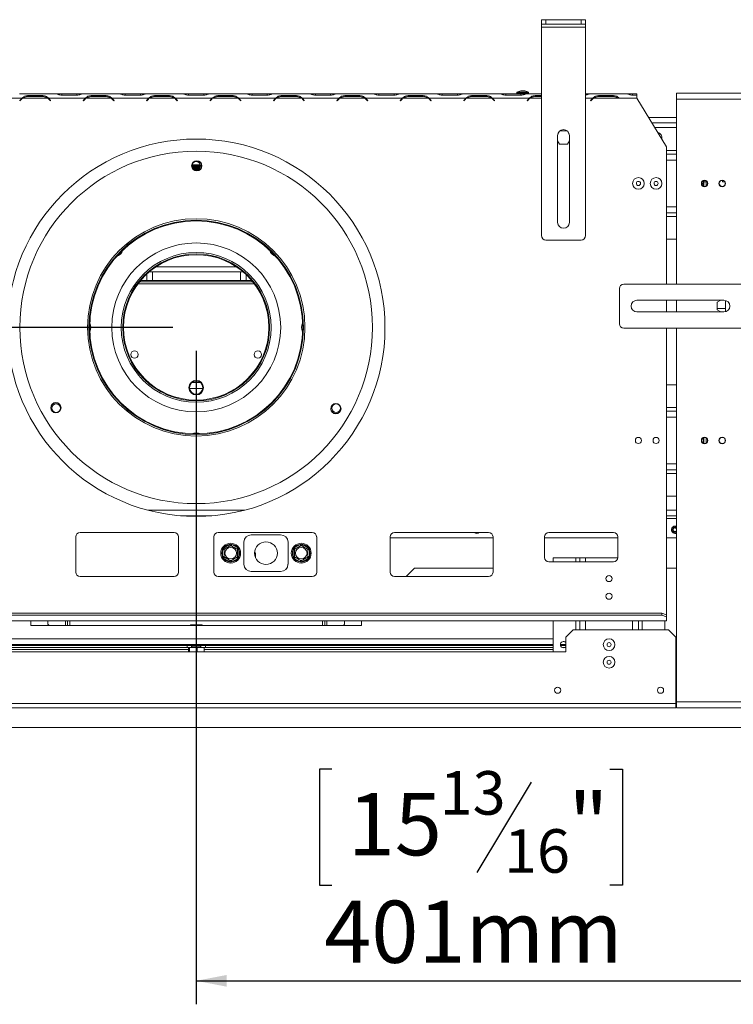
# Model space of a CAD drawing. Units: millimetres. Extents: x 5 to 225, y 4 to 198.
# Drawn here: x 64 to 94, y 24 to 66 of the extents above; entities that cross this region are included whole.
import ezdxf

# ---------------------------------------------------------------- set-up
doc = ezdxf.new("R2010")
doc.units = ezdxf.units.MM
doc.layers.add('FORMAT', color=7, linetype='Continuous')
doc.styles.add('SLDTEXTSTYLE1', font='TXT', dxfattribs={"width": 0.75})
doc.dimstyles.new('SLDDIMSTYLE0', dxfattribs={"dimtxt": 2.645833, "dimasz": 1.3, "dimexe": 0, "dimexo": 0.0625, "dimgap": 0.661458, "dimtad": 1, "dimdec": 0, "dimlfac": 16, "dimrnd": 1e-09, "dimzin": 12, "dimdsep": 46, "dimtxsty": 'SLDTEXTSTYLE1', "dimsah": 1, "dimcen": 0.09, "dimadec": 0, "dimazin": 3, "dimtfac": 1, "dimtdec": 0, "dimtofl": 0, "dimtmove": 0, "dimatfit": 3, "dimfxl": 0, "dimfrac": 2, "dimtolj": 1, "dimtzin": 12, "dimarcsym": 0})
doc.dimstyles.new('SLDDIMSTYLE1', dxfattribs={"dimtxt": 2.645833, "dimasz": 1.3, "dimexe": 0, "dimexo": 0.0625, "dimgap": 0.661458, "dimtad": 1, "dimdec": 0, "dimlfac": 16, "dimrnd": 1e-09, "dimzin": 12, "dimdsep": 46, "dimtxsty": 'SLDTEXTSTYLE1', "dimsah": 1, "dimcen": 0.09, "dimadec": 0, "dimazin": 3, "dimtfac": 1, "dimtdec": 0, "dimtmove": 0, "dimatfit": 0, "dimfxl": 0, "dimfrac": 2, "dimtolj": 1, "dimtzin": 12, "dimarcsym": 0})

# ---------------------------------------------------------------- blocks, each defined once
blk = doc.blocks.new('_D_10')
at = {"layer": 'FORMAT'}
for p, q in [((41.799, 53.033), (41.799, 55.533)), ((70.538, 53.033), (40.799, 53.033)), ((41.799, 53.033), (41.799, 36.008)), ((32.795, 49.246), (32.795, 49.783)), ((32.795, 49.783), (37.734, 49.783)), ((37.734, 49.783), (37.734, 49.246)), ((33.341, 47.269), (37.189, 44.96)), ((32.795, 40.165), (32.795, 39.629)), ((37.734, 39.629), (37.734, 40.165)), ((32.795, 39.629), (37.734, 39.629)), ((48.975, 36.008), (40.799, 36.008)), ((41.799, 36.008), (41.799, 33.508))]:
    blk.add_line(p, q, dxfattribs=at)
for points in [[(41.799, 53.033), (42.049, 54.333), (41.549, 54.333)], [(41.799, 36.008), (41.549, 34.708), (42.049, 34.708)]]:
    blk.add_solid(points, dxfattribs=at)
at = {"layer": 'FORMAT', "attachment_point": 1, "rotation": 90, "style": 'SLDTEXTSTYLE1'}
for s, insert, char_height in [('272mm', (38.388, 38.466), 2.6458), ('"', (33.813, 47.483), 2.646), ('4', (35.347, 46.115), 1.852), ('3', (32.877, 44.746), 1.852), ('10', (33.813, 40.836), 2.6458)]:
    blk.add_mtext(s, dxfattribs=dict(at, insert=insert, char_height=char_height))
blk = doc.blocks.new('_D_11')
at = {"layer": 'FORMAT'}
for p, q in [((71.538, 52.033), (71.538, 24.228)), ((96.613, 35.008), (96.613, 24.228)), ((77.314, 34.232), (76.777, 34.232)), ((76.777, 34.232), (76.777, 29.293)), ((89.132, 34.232), (89.668, 34.232)), ((89.668, 34.232), (89.668, 29.293)), ((85.786, 33.686), (83.477, 29.838)), ((76.777, 29.293), (77.314, 29.293)), ((89.668, 29.293), (89.132, 29.293)), ((71.538, 25.228), (96.613, 25.228))]:
    blk.add_line(p, q, dxfattribs=at)
for points in [[(71.538, 25.228), (72.838, 24.978), (72.838, 25.478)], [(96.613, 25.228), (95.313, 25.478), (95.313, 24.978)]]:
    blk.add_solid(points, dxfattribs=at)
at = {"layer": 'FORMAT', "attachment_point": 1, "style": 'SLDTEXTSTYLE1'}
for s, insert, char_height in [('13', (81.894, 34.15), 1.8521), ('15', (77.984, 33.214), 2.6458), ('"', (87.368, 33.214), 2.646), ('16', (84.631, 31.68), 1.8521), ('401mm', (76.983, 28.639), 2.6458)]:
    blk.add_mtext(s, dxfattribs=dict(at, insert=insert, char_height=char_height))

msp = doc.modelspace()

# ---------------------------------------------------------------- linework, layer by layer
at = {"color": 7, "linetype": 'Continuous', "lineweight": 15}
for p, q in [((86.225, 65.939), (86.225, 66.126)), ((86.225, 66.126), (86.413, 66.126)), ((86.413, 65.939), (86.225, 65.939)), ((86.225, 65.814), (86.225, 65.939)), ((86.225, 65.814), (88.1, 65.814)), ((86.225, 56.939), (86.225, 65.814)), ((86.413, 66.126), (86.413, 65.939)), ((86.413, 66.126), (87.913, 66.126)), ((86.413, 65.939), (87.913, 65.939)), ((87.913, 65.939), (87.913, 66.126)), ((87.913, 66.126), (88.1, 66.126)), ((88.1, 65.939), (87.913, 65.939)), ((88.1, 66.126), (88.1, 65.939)), ((88.1, 65.814), (88.1, 65.939)), ((88.1, 56.939), (88.1, 65.814)), ((64.027, 62.97), (65.559, 62.97)), ((64.368, 62.894), (65.012, 62.894)), ((64.368, 62.855), (64.368, 62.894)), ((65.012, 62.855), (64.368, 62.855)), ((65.012, 62.855), (65.012, 62.894)), ((65.559, 62.97), (65.563, 62.97)), ((65.563, 62.97), (65.577, 62.97)), ((65.577, 62.97), (65.82, 62.97)), ((65.82, 62.97), (66.464, 62.97)), ((66.464, 62.914), (65.82, 62.914)), ((66.464, 62.97), (66.707, 62.97)), ((66.707, 62.97), (66.721, 62.97)), ((66.721, 62.97), (66.725, 62.97)), ((66.725, 62.97), (68.256, 62.97)), ((67.065, 62.894), (67.71, 62.894)), ((67.065, 62.855), (67.065, 62.894)), ((67.71, 62.855), (67.065, 62.855)), ((67.71, 62.855), (67.71, 62.894)), ((68.256, 62.97), (68.261, 62.97)), ((68.261, 62.97), (68.275, 62.97)), ((68.275, 62.97), (68.517, 62.97)), ((68.517, 62.97), (69.162, 62.97)), ((69.162, 62.914), (68.517, 62.914)), ((69.162, 62.97), (69.405, 62.97)), ((69.405, 62.97), (69.418, 62.97)), ((69.418, 62.97), (69.423, 62.97)), ((69.423, 62.97), (70.954, 62.97)), ((69.763, 62.894), (70.408, 62.894)), ((69.763, 62.855), (69.763, 62.894)), ((70.408, 62.855), (69.763, 62.855)), ((70.408, 62.855), (70.408, 62.894)), ((70.954, 62.97), (70.959, 62.97)), ((70.959, 62.97), (70.973, 62.97)), ((70.973, 62.97), (71.215, 62.97)), ((71.215, 62.97), (71.86, 62.97)), ((71.86, 62.914), (71.215, 62.914)), ((71.86, 62.97), (72.103, 62.97)), ((72.103, 62.97), (72.116, 62.97)), ((72.116, 62.97), (72.121, 62.97)), ((72.121, 62.97), (73.652, 62.97)), ((72.461, 62.894), (73.106, 62.894)), ((72.461, 62.855), (72.461, 62.894)), ((73.106, 62.855), (72.461, 62.855)), ((73.106, 62.855), (73.106, 62.894)), ((73.652, 62.97), (73.657, 62.97)), ((73.657, 62.97), (73.67, 62.97)), ((73.67, 62.97), (73.913, 62.97)), ((73.913, 62.97), (74.558, 62.97)), ((74.558, 62.914), (73.913, 62.914)), ((74.558, 62.97), (74.8, 62.97)), ((74.8, 62.97), (74.814, 62.97)), ((74.814, 62.97), (74.819, 62.97)), ((74.819, 62.97), (76.35, 62.97)), ((75.159, 62.894), (75.803, 62.894)), ((75.159, 62.855), (75.159, 62.894)), ((75.803, 62.855), (75.159, 62.855)), ((75.803, 62.855), (75.803, 62.894)), ((76.35, 62.97), (76.355, 62.97)), ((76.355, 62.97), (76.368, 62.97)), ((76.368, 62.97), (76.611, 62.97)), ((76.611, 62.97), (77.255, 62.97)), ((77.255, 62.914), (76.611, 62.914)), ((77.255, 62.97), (77.498, 62.97)), ((77.498, 62.97), (77.512, 62.97)), ((77.512, 62.97), (77.517, 62.97)), ((77.517, 62.97), (79.048, 62.97)), ((77.857, 62.894), (78.501, 62.894)), ((77.857, 62.855), (77.857, 62.894)), ((78.501, 62.855), (77.857, 62.855)), ((78.501, 62.855), (78.501, 62.894)), ((79.048, 62.97), (79.052, 62.97)), ((79.052, 62.97), (79.066, 62.97)), ((79.066, 62.97), (79.309, 62.97)), ((79.309, 62.97), (79.953, 62.97)), ((79.953, 62.914), (79.309, 62.914)), ((79.953, 62.97), (80.196, 62.97)), ((80.196, 62.97), (80.21, 62.97)), ((80.21, 62.97), (80.214, 62.97)), ((80.214, 62.97), (81.746, 62.97)), ((80.555, 62.894), (81.199, 62.894)), ((80.555, 62.855), (80.555, 62.894)), ((81.199, 62.855), (80.555, 62.855)), ((81.199, 62.855), (81.199, 62.894)), ((81.746, 62.97), (81.75, 62.97)), ((81.75, 62.97), (81.764, 62.97)), ((81.764, 62.97), (82.007, 62.97)), ((82.007, 62.97), (82.651, 62.97)), ((82.651, 62.914), (82.007, 62.914)), ((82.651, 62.97), (82.894, 62.97)), ((82.894, 62.97), (82.907, 62.97)), ((82.907, 62.97), (82.912, 62.97)), ((82.912, 62.97), (84.443, 62.97)), ((83.252, 62.894), (83.897, 62.894)), ((83.252, 62.855), (83.252, 62.894)), ((83.897, 62.855), (83.252, 62.855)), ((83.897, 62.855), (83.897, 62.894)), ((84.443, 62.97), (84.448, 62.97)), ((84.448, 62.97), (84.462, 62.97)), ((84.462, 62.97), (84.704, 62.97)), ((84.704, 62.97), (85.349, 62.97)), ((85.349, 62.914), (84.704, 62.914)), ((85.18, 63.036), (85.18, 63.001)), ((85.333, 63.036), (85.18, 63.036)), ((85.333, 63.001), (85.18, 63.001)), ((85.3, 63.001), (85.3, 62.97)), ((85.677, 63.036), (85.333, 63.036)), ((85.677, 63.001), (85.333, 63.001)), ((85.395, 63.101), (85.341, 63.101)), ((85.349, 62.97), (85.592, 62.97)), ((85.516, 63.101), (85.395, 63.101)), ((85.556, 62.97), (85.556, 63.001)), ((85.592, 62.97), (85.605, 62.97)), ((85.605, 62.97), (85.61, 62.97)), ((85.61, 62.97), (86.225, 62.97)), ((85.677, 63.001), (85.677, 63.036)), ((85.95, 62.894), (86.225, 62.894)), ((85.95, 62.855), (85.95, 62.894)), ((86.225, 62.855), (85.95, 62.855)), ((88.1, 62.97), (88.29, 62.97)), ((88.29, 62.97), (88.303, 62.97)), ((88.303, 62.97), (88.308, 62.97)), ((88.308, 62.97), (89.839, 62.97)), ((88.648, 62.894), (89.293, 62.894)), ((88.648, 62.855), (88.648, 62.894)), ((89.293, 62.855), (88.648, 62.855)), ((89.293, 62.855), (89.293, 62.894)), ((89.839, 62.97), (89.844, 62.97)), ((89.844, 62.97), (89.857, 62.97)), ((89.857, 62.97), (90.1, 62.97)), ((90.1, 62.97), (90.288, 62.97)), ((90.288, 62.914), (90.1, 62.914)), ((90.288, 62.97), (90.288, 62.914)), ((90.288, 62.783), (90.288, 62.914)), ((95.538, 63.001), (91.975, 63.001)), ((91.975, 63.001), (91.975, 62.751)), ((62.552, 62.783), (64.13, 62.783)), ((64.034, 62.689), (64.102, 62.757)), ((64.042, 62.68), (64.034, 62.689)), ((64.111, 62.749), (64.042, 62.68)), ((64.13, 62.783), (64.194, 62.808)), ((64.151, 62.783), (65.229, 62.783)), ((65.25, 62.783), (66.828, 62.783)), ((65.337, 62.68), (65.268, 62.749)), ((65.277, 62.757), (65.346, 62.689)), ((65.346, 62.689), (65.337, 62.68)), ((66.731, 62.689), (66.8, 62.757)), ((66.74, 62.68), (66.731, 62.689)), ((66.809, 62.749), (66.74, 62.68)), ((66.828, 62.783), (66.892, 62.808)), ((66.848, 62.783), (67.927, 62.783)), ((67.947, 62.783), (69.526, 62.783)), ((68.035, 62.68), (67.966, 62.749)), ((67.975, 62.757), (68.044, 62.689)), ((68.044, 62.689), (68.035, 62.68)), ((69.429, 62.689), (69.498, 62.757)), ((69.438, 62.68), (69.429, 62.689)), ((69.507, 62.749), (69.438, 62.68)), ((69.49, 62.749), (69.507, 62.749)), ((69.526, 62.783), (69.59, 62.808)), ((69.546, 62.783), (70.625, 62.783)), ((70.645, 62.783), (72.224, 62.783)), ((70.733, 62.68), (70.664, 62.749)), ((70.664, 62.749), (70.681, 62.749)), ((70.673, 62.757), (70.742, 62.689)), ((70.742, 62.689), (70.733, 62.68)), ((72.127, 62.689), (72.196, 62.757)), ((72.136, 62.68), (72.127, 62.689)), ((72.205, 62.749), (72.136, 62.68)), ((72.187, 62.749), (72.205, 62.749)), ((72.224, 62.783), (72.288, 62.808)), ((72.244, 62.783), (73.323, 62.783)), ((73.343, 62.783), (74.922, 62.783)), ((73.431, 62.68), (73.362, 62.749)), ((73.362, 62.749), (73.379, 62.749)), ((73.371, 62.757), (73.44, 62.689)), ((73.44, 62.689), (73.431, 62.68)), ((74.825, 62.689), (74.894, 62.757)), ((74.834, 62.68), (74.825, 62.689)), ((74.903, 62.749), (74.834, 62.68)), ((74.922, 62.783), (74.985, 62.808)), ((74.942, 62.783), (76.021, 62.783)), ((76.041, 62.783), (77.619, 62.783)), ((76.129, 62.68), (76.06, 62.749)), ((76.069, 62.757), (76.137, 62.689)), ((76.137, 62.689), (76.129, 62.68)), ((77.523, 62.689), (77.592, 62.757)), ((77.532, 62.68), (77.523, 62.689)), ((77.6, 62.749), (77.532, 62.68)), ((77.619, 62.783), (77.683, 62.808)), ((77.64, 62.783), (78.718, 62.783)), ((78.739, 62.783), (80.317, 62.783)), ((78.826, 62.68), (78.758, 62.749)), ((78.766, 62.757), (78.835, 62.689)), ((78.835, 62.689), (78.826, 62.68)), ((80.221, 62.689), (80.289, 62.757)), ((80.229, 62.68), (80.221, 62.689)), ((80.298, 62.749), (80.229, 62.68)), ((80.317, 62.783), (80.381, 62.808)), ((80.337, 62.783), (81.416, 62.783)), ((81.436, 62.783), (83.015, 62.783)), ((81.524, 62.68), (81.455, 62.749)), ((81.464, 62.757), (81.533, 62.689)), ((81.533, 62.689), (81.524, 62.68)), ((82.918, 62.689), (82.987, 62.757)), ((82.927, 62.68), (82.918, 62.689)), ((82.996, 62.749), (82.927, 62.68)), ((83.015, 62.783), (83.079, 62.808)), ((83.035, 62.783), (84.114, 62.783)), ((84.134, 62.783), (85.713, 62.783)), ((84.222, 62.68), (84.153, 62.749)), ((84.162, 62.757), (84.231, 62.689)), ((84.231, 62.689), (84.222, 62.68)), ((85.616, 62.689), (85.685, 62.757)), ((85.625, 62.68), (85.616, 62.689)), ((85.694, 62.749), (85.625, 62.68)), ((85.713, 62.783), (85.777, 62.808)), ((88.314, 62.689), (88.383, 62.757)), ((88.323, 62.68), (88.314, 62.689)), ((88.392, 62.749), (88.323, 62.68)), ((88.411, 62.783), (88.475, 62.808)), ((88.431, 62.783), (89.51, 62.783)), ((89.51, 62.783), (89.53, 62.783)), ((89.53, 62.783), (90.288, 62.783)), ((90.288, 62.783), (91.538, 60.72)), ((95.538, 62.751), (91.975, 62.751)), ((91.975, 62.751), (91.975, 54.876)), ((91.975, 61.97), (90.78, 61.97)), ((86.913, 57.501), (86.913, 61.201)), ((86.992, 61.384), (86.919, 61.257)), ((87.321, 61.395), (87.005, 61.395)), ((87.406, 61.257), (87.333, 61.384)), ((87.413, 61.201), (87.413, 57.501)), ((91.045, 61.533), (91.975, 61.533)), ((86.913, 60.975), (86.998, 60.826)), ((86.998, 60.826), (87.327, 60.826)), ((87.327, 60.826), (87.413, 60.975)), ((91.538, 60.72), (91.538, 54.876)), ((91.538, 60.408), (91.975, 60.408)), ((71.387, 59.916), (71.351, 59.894)), ((71.397, 59.957), (71.375, 59.934)), ((71.375, 59.934), (71.387, 59.927)), ((71.688, 59.934), (71.375, 59.934)), ((71.397, 59.957), (71.667, 59.957)), ((71.667, 59.957), (71.678, 59.957)), ((71.7, 59.934), (71.678, 59.957)), ((71.688, 59.927), (71.7, 59.934)), ((71.7, 59.934), (71.688, 59.934)), ((71.725, 59.894), (71.688, 59.916)), ((71.351, 59.894), (71.725, 59.894)), ((71.351, 59.886), (71.387, 59.865)), ((71.724, 59.886), (71.351, 59.886)), ((71.387, 59.853), (71.363, 59.839)), ((71.366, 59.832), (71.709, 59.832)), ((71.705, 59.824), (71.37, 59.824)), ((71.379, 59.807), (71.387, 59.802)), ((71.411, 59.769), (71.664, 59.769)), ((71.655, 59.761), (71.42, 59.761)), ((71.688, 59.865), (71.724, 59.886)), ((71.712, 59.839), (71.688, 59.853)), ((71.688, 59.802), (71.696, 59.807)), ((93.1, 59.158), (93.031, 59.158)), ((93.1, 59.095), (93.047, 59.095)), ((93.1, 59.158), (93.1, 59.273)), ((93.1, 59.095), (93.1, 59.158)), ((93.1, 59.042), (93.1, 59.095)), ((93.131, 59.22), (93.131, 59.285)), ((93.131, 59.22), (93.131, 59.03)), ((93.225, 59.22), (93.131, 59.22)), ((93.225, 59.273), (93.225, 59.22)), ((93.225, 59.22), (93.225, 59.042)), ((93.925, 59.288), (93.925, 59.22)), ((94.028, 59.22), (93.925, 59.22)), ((91.538, 57.908), (91.975, 57.908)), ((86.413, 56.751), (87.913, 56.751)), ((91.538, 56.783), (91.975, 56.783)), ((69.444, 55.31), (69.444, 55.033)), ((69.536, 55.392), (73.539, 55.392)), ((69.678, 55.033), (69.678, 55.392)), ((73.428, 55.392), (73.428, 55.033)), ((73.949, 54.97), (69.126, 54.97)), ((73.898, 55.033), (69.177, 55.033)), ((73.663, 55.033), (73.663, 55.281)), ((89.538, 54.689), (89.538, 53.189)), ((89.725, 54.876), (98.6, 54.876)), ((90.288, 54.189), (93.988, 54.189)), ((91.538, 54.189), (91.538, 53.689)), ((91.975, 54.189), (91.975, 53.689)), ((93.852, 54.189), (93.703, 54.103)), ((93.703, 54.103), (93.703, 53.775)), ((94.056, 53.698), (94.056, 54.179)), ((93.988, 53.689), (90.288, 53.689)), ((94.056, 53.833), (93.703, 53.833)), ((93.703, 53.775), (93.852, 53.689)), ((89.725, 53.001), (98.6, 53.001)), ((91.538, 53.001), (91.538, 40.806)), ((91.975, 53.001), (91.975, 37.095)), ((71.817, 50.439), (71.258, 50.439)), ((71.714, 50.689), (71.361, 50.689)), ((91.538, 50.595), (91.975, 50.595)), ((91.538, 49.47), (91.975, 49.47)), ((93.1, 48.105), (93.1, 48.335)), ((93.131, 48.348), (93.131, 48.093)), ((93.225, 48.335), (93.225, 48.105)), ((91.538, 46.97), (91.975, 46.97)), ((91.538, 45.845), (91.975, 45.845)), ((72.209, 45.014), (70.866, 45.014)), ((91.975, 45.014), (91.538, 45.014)), ((66.413, 44.12), (66.413, 42.62)), ((70.6, 44.307), (66.6, 44.307)), ((70.788, 42.62), (70.788, 44.12)), ((72.288, 42.62), (72.288, 44.12)), ((72.475, 44.307), (76.475, 44.307)), ((75.131, 44.208), (73.881, 44.208)), ((76.663, 44.12), (76.663, 42.62)), ((79.788, 42.62), (79.788, 44.12)), ((84.163, 44.076), (79.788, 44.076)), ((79.975, 44.307), (83.975, 44.307)), ((84.163, 44.12), (84.163, 42.62)), ((86.35, 43.245), (86.35, 44.12)), ((89.475, 44.076), (86.35, 44.076)), ((86.538, 44.307), (89.288, 44.307)), ((89.475, 44.12), (89.475, 43.245)), ((91.975, 44.076), (91.538, 44.076)), ((72.659, 43.569), (72.672, 43.619)), ((72.672, 43.619), (72.709, 43.655)), ((72.709, 43.655), (72.956, 43.798)), ((72.741, 43.601), (72.709, 43.655)), ((72.956, 43.798), (73.006, 43.812)), ((72.988, 43.744), (72.956, 43.798)), ((73.006, 43.812), (73.056, 43.798)), ((73.056, 43.798), (73.025, 43.744)), ((73.056, 43.798), (73.303, 43.655)), ((73.303, 43.655), (73.272, 43.601)), ((73.303, 43.655), (73.341, 43.619)), ((73.341, 43.619), (73.353, 43.569)), ((73.569, 43.895), (73.569, 42.958)), ((75.444, 42.958), (75.444, 43.895)), ((75.659, 43.569), (75.672, 43.619)), ((75.672, 43.619), (75.709, 43.655)), ((75.709, 43.655), (75.956, 43.798)), ((75.741, 43.601), (75.709, 43.655)), ((75.956, 43.798), (76.006, 43.812)), ((75.988, 43.744), (75.956, 43.798)), ((76.006, 43.812), (76.056, 43.798)), ((76.056, 43.798), (76.025, 43.744)), ((76.056, 43.798), (76.303, 43.655)), ((76.303, 43.655), (76.272, 43.601)), ((76.303, 43.655), (76.341, 43.619)), ((76.341, 43.619), (76.353, 43.569)), ((72.722, 43.569), (72.659, 43.569)), ((72.659, 43.284), (72.659, 43.569)), ((72.672, 43.233), (72.659, 43.284)), ((72.722, 43.284), (72.659, 43.284)), ((72.709, 43.197), (72.672, 43.233)), ((72.741, 43.251), (72.709, 43.197)), ((72.956, 43.055), (72.709, 43.197)), ((73.303, 43.197), (73.056, 43.055)), ((73.303, 43.197), (73.272, 43.251)), ((73.353, 43.569), (73.291, 43.569)), ((73.353, 43.284), (73.291, 43.284)), ((73.341, 43.233), (73.303, 43.197)), ((73.353, 43.284), (73.341, 43.233)), ((73.353, 43.569), (73.353, 43.284)), ((74.028, 43.477), (74.04, 43.458)), ((74.063, 43.357), (74.063, 43.25)), ((74.063, 43.25), (74.063, 43.232)), ((75.722, 43.569), (75.659, 43.569)), ((75.659, 43.284), (75.659, 43.569)), ((75.672, 43.233), (75.659, 43.284)), ((75.722, 43.284), (75.659, 43.284)), ((75.709, 43.197), (75.672, 43.233)), ((75.741, 43.251), (75.709, 43.197)), ((75.956, 43.055), (75.709, 43.197)), ((76.303, 43.197), (76.056, 43.055)), ((76.303, 43.197), (76.272, 43.251)), ((76.353, 43.569), (76.291, 43.569)), ((76.353, 43.284), (76.291, 43.284)), ((76.341, 43.233), (76.303, 43.197)), ((76.353, 43.284), (76.341, 43.233)), ((76.353, 43.569), (76.353, 43.284)), ((86.725, 43.22), (87.691, 43.22)), ((86.725, 43.22), (86.725, 43.057)), ((87.691, 43.22), (87.85, 43.22)), ((87.85, 43.22), (87.85, 43.057)), ((87.85, 43.22), (88.103, 43.22)), ((88.103, 43.22), (89.473, 43.22)), ((72.988, 43.109), (72.956, 43.055)), ((73.006, 43.04), (72.956, 43.055)), ((73.056, 43.055), (73.006, 43.04)), ((73.056, 43.055), (73.025, 43.109)), ((75.988, 43.109), (75.956, 43.055)), ((76.006, 43.04), (75.956, 43.055)), ((76.056, 43.055), (76.006, 43.04)), ((76.056, 43.055), (76.025, 43.109)), ((80.819, 42.783), (80.469, 42.432)), ((80.819, 42.783), (84.163, 42.783)), ((89.288, 43.057), (86.538, 43.057)), ((91.538, 42.783), (91.975, 42.783)), ((66.6, 42.432), (70.6, 42.432)), ((76.475, 42.432), (72.475, 42.432)), ((73.881, 42.645), (75.131, 42.645)), ((83.975, 42.432), (79.975, 42.432)), ((91.35, 40.87), (51.725, 40.87)), ((91.35, 40.782), (51.725, 40.782)), ((91.35, 40.782), (91.35, 40.87)), ((91.35, 40.87), (91.538, 40.806)), ((91.538, 40.718), (91.35, 40.782)), ((91.538, 40.806), (91.538, 40.718)), ((91.538, 40.553), (91.538, 40.718)), ((91.538, 40.553), (51.538, 40.553)), ((51.538, 40.541), (91.538, 40.541)), ((64.506, 40.533), (64.497, 40.541)), ((64.506, 40.533), (64.506, 40.345)), ((64.506, 40.345), (78.569, 40.345)), ((65.225, 40.398), (65.225, 40.541)), ((65.225, 40.398), (65.278, 40.345)), ((66.069, 40.541), (66.069, 40.345)), ((66.163, 40.541), (66.163, 40.345)), ((66.169, 40.345), (66.169, 40.541)), ((71.291, 40.376), (71.414, 40.376)), ((71.414, 40.376), (71.784, 40.376)), ((76.906, 40.345), (76.906, 40.541)), ((76.913, 40.541), (76.913, 40.345)), ((77.006, 40.541), (77.006, 40.345)), ((77.797, 40.345), (77.85, 40.398)), ((77.85, 40.541), (77.85, 40.398)), ((78.578, 40.541), (78.569, 40.533)), ((78.569, 40.345), (78.569, 40.533)), ((86.725, 40.541), (86.725, 39.22)), ((87.85, 40.541), (87.85, 40.158)), ((90.35, 40.541), (90.35, 40.158)), ((91.475, 40.541), (91.475, 40.158)), ((91.538, 40.553), (91.538, 40.541)), ((87.569, 40.158), (87.256, 39.845)), ((87.256, 39.22), (87.256, 39.845)), ((91.631, 40.158), (87.569, 40.158)), ((91.944, 39.845), (91.631, 40.158)), ((91.944, 37.033), (91.944, 39.845)), ((86.725, 39.533), (56.35, 39.533)), ((71.147, 39.501), (56.35, 39.501)), ((71.147, 39.408), (56.35, 39.408)), ((71.147, 39.408), (71.147, 39.501)), ((71.147, 39.501), (71.323, 39.501)), ((71.324, 39.408), (71.147, 39.408)), ((71.177, 39.501), (71.177, 39.533)), ((71.204, 39.408), (71.204, 39.22)), ((71.251, 39.408), (71.251, 39.22)), ((71.357, 39.501), (71.323, 39.501)), ((71.324, 39.408), (71.585, 39.408)), ((71.334, 39.501), (71.334, 39.408)), ((71.35, 39.445), (71.334, 39.433)), ((71.35, 39.501), (71.35, 39.445)), ((71.711, 39.445), (71.35, 39.445)), ((71.357, 39.501), (71.357, 39.533)), ((71.718, 39.501), (71.357, 39.501)), ((71.585, 39.408), (71.585, 39.22)), ((71.585, 39.408), (71.746, 39.408)), ((71.725, 39.445), (71.711, 39.445)), ((71.718, 39.501), (71.718, 39.533)), ((71.752, 39.501), (71.718, 39.501)), ((71.725, 39.445), (71.725, 39.501)), ((71.741, 39.433), (71.725, 39.445)), ((71.741, 39.408), (71.741, 39.501)), ((71.928, 39.408), (71.746, 39.408)), ((71.752, 39.501), (71.928, 39.501)), ((71.871, 39.408), (71.871, 39.22)), ((71.898, 39.501), (71.898, 39.533)), ((71.928, 39.501), (71.928, 39.408)), ((86.725, 39.501), (71.928, 39.501)), ((86.725, 39.408), (71.928, 39.408)), ((87.256, 39.533), (87.031, 39.533)), ((87.256, 39.501), (87.035, 39.501)), ((87.203, 39.408), (87.123, 39.408)), ((91.975, 39.533), (91.944, 39.533)), ((91.975, 39.501), (91.944, 39.501)), ((91.975, 39.408), (91.944, 39.408)), ((55.819, 39.22), (87.256, 39.22)), ((91.975, 39.001), (91.944, 39.001)), ((91.944, 38.564), (91.975, 38.564)), ((91.944, 37.033), (51.131, 37.033)), ((91.944, 37.126), (91.975, 37.126)), ((91.944, 37.033), (91.944, 36.845)), ((91.944, 36.97), (91.975, 36.97)), ((95.538, 37.095), (91.975, 37.095)), ((91.975, 36.845), (91.975, 37.095)), ((91.944, 36.845), (51.131, 36.845)), ((91.975, 36.845), (95.656, 36.845)), ((49.975, 36.008), (96.613, 36.008))]:
    msp.add_line(p, q, dxfattribs=at)
at = {"color": 8, "linetype": 'Continuous', "lineweight": 15}
for p, q in [((65.82, 62.914), (65.82, 62.97)), ((66.464, 62.914), (66.464, 62.97)), ((68.517, 62.914), (68.517, 62.97)), ((69.162, 62.914), (69.162, 62.97)), ((71.215, 62.914), (71.215, 62.97)), ((71.86, 62.914), (71.86, 62.97)), ((73.913, 62.914), (73.913, 62.97)), ((74.558, 62.914), (74.558, 62.97)), ((76.611, 62.914), (76.611, 62.97)), ((77.255, 62.914), (77.255, 62.97)), ((79.309, 62.914), (79.309, 62.97)), ((79.953, 62.914), (79.953, 62.97)), ((82.007, 62.914), (82.007, 62.97)), ((82.651, 62.914), (82.651, 62.97)), ((84.704, 62.914), (84.704, 62.97)), ((85.349, 62.914), (85.349, 62.97)), ((90.1, 62.97), (90.1, 62.914)), ((85.733, 62.783), (86.225, 62.783)), ((88.1, 62.783), (88.411, 62.783)), ((91.975, 61.733), (90.924, 61.733)), ((91.538, 60.567), (91.975, 60.567)), ((71.387, 59.927), (71.676, 59.927)), ((71.387, 59.916), (71.676, 59.916)), ((71.676, 59.927), (71.688, 59.927)), ((71.676, 59.916), (71.688, 59.916)), ((91.538, 60.154), (91.975, 60.154)), ((71.387, 59.865), (71.676, 59.865)), ((71.387, 59.853), (71.676, 59.853)), ((71.387, 59.802), (71.676, 59.802)), ((71.391, 59.791), (71.676, 59.791)), ((71.454, 59.74), (71.621, 59.74)), ((71.483, 59.728), (71.592, 59.728)), ((71.676, 59.865), (71.688, 59.865)), ((71.676, 59.853), (71.688, 59.853)), ((71.676, 59.802), (71.688, 59.802)), ((71.676, 59.791), (71.684, 59.791)), ((91.538, 58.161), (91.975, 58.161)), ((91.538, 57.748), (91.975, 57.748)), ((69.827, 55.61), (73.248, 55.61)), ((74.01, 54.892), (69.065, 54.892)), ((91.538, 49.629), (91.975, 49.629)), ((91.538, 49.217), (91.975, 49.217)), ((91.538, 47.223), (91.975, 47.223)), ((91.538, 46.811), (91.975, 46.811)), ((69.489, 45.251), (73.586, 45.251)), ((91.538, 45.251), (91.975, 45.251)), ((91.538, 44.901), (91.975, 44.901)), ((87.691, 43.22), (87.691, 43.057)), ((88.103, 43.22), (88.103, 43.057)), ((65.975, 40.541), (65.975, 40.345)), ((77.1, 40.345), (77.1, 40.541)), ((87.691, 40.541), (87.691, 40.158)), ((88.103, 40.541), (88.103, 40.158)), ((90.097, 40.541), (90.097, 40.158)), ((90.509, 40.541), (90.509, 40.158)), ((56.35, 39.783), (86.725, 39.783)), ((91.944, 39.783), (91.975, 39.783)), ((71.204, 39.329), (56.35, 39.329)), ((86.725, 39.329), (71.871, 39.329)), ((91.975, 39.329), (91.944, 39.329)), ((91.975, 39.173), (91.944, 39.173)), ((91.975, 37.376), (91.944, 37.376)), ((91.944, 36.908), (91.975, 36.908))]:
    msp.add_line(p, q, dxfattribs=at)
at = {"color": 7, "linetype": 'Continuous', "lineweight": 15, "flags": 128}
for points in [[(71.291, 40.376), (71.275, 40.353), (71.27, 40.345)], [(71.805, 40.345), (71.8, 40.353), (71.784, 40.376)]]:
    msp.add_lwpolyline(points, dxfattribs=at)
at = {"color": 7, "linetype": 'Continuous', "lineweight": 15}
for centre, radius in [((71.538, 53.017), 8.031), ((71.538, 53.033), 7.5), ((71.562, 59.908), 0.219), ((71.538, 59.908), 0.188), ((90.35, 59.158), 0.248), ((90.35, 59.158), 0.0875), ((91.1, 59.158), 0.248), ((91.1, 59.158), 0.0875), ((93.163, 59.158), 0.137), ((93.163, 59.158), 0.131), ((93.913, 59.158), 0.138), ((93.913, 59.158), 0.131), ((71.538, 53.033), 4.625), ((71.538, 53.033), 4.562), ((71.538, 53.033), 4.531), ((71.538, 53.033), 3.594), ((71.538, 53.033), 3.188), ((71.538, 53.033), 3.125), ((71.538, 53.033), 3.094), ((68.913, 51.876), 0.156), ((74.163, 51.876), 0.156), ((71.538, 50.47), 0.312), ((71.538, 50.47), 0.281), ((65.571, 49.616), 0.219), ((65.584, 49.595), 0.187), ((77.479, 49.574), 0.219), ((77.491, 49.595), 0.187), ((90.35, 48.22), 0.131), ((91.1, 48.22), 0.131), ((93.163, 48.22), 0.138), ((93.163, 48.22), 0.131), ((93.913, 48.22), 0.138), ((93.913, 48.22), 0.131), ((73.006, 43.426), 0.422), ((73.006, 43.426), 0.246), ((74.506, 43.426), 0.484), ((76.006, 43.426), 0.422), ((76.006, 43.426), 0.246), ((89.1, 42.345), 0.131), ((89.1, 41.595), 0.131), ((89.1, 39.533), 0.248), ((89.1, 39.533), 0.0875), ((89.1, 38.783), 0.248), ((89.1, 38.783), 0.0875), ((86.913, 37.595), 0.131), ((91.288, 37.595), 0.131)]:
    msp.add_circle(centre, radius, dxfattribs=at)
for centre, radius, start, end in [((64.368, 62.492), 0.363, 90, 126.7889), ((65.012, 62.492), 0.363, 53.2111, 90), ((67.065, 62.492), 0.363, 90, 126.7889), ((67.71, 62.492), 0.363, 53.2111, 90), ((69.763, 62.492), 0.363, 90, 126.7889), ((70.408, 62.492), 0.363, 53.2111, 90), ((72.461, 62.492), 0.363, 90, 126.7889), ((73.106, 62.492), 0.363, 53.2111, 90), ((75.159, 62.492), 0.363, 90, 126.7889), ((75.803, 62.492), 0.363, 53.2111, 90), ((77.857, 62.492), 0.362, 90, 126.7889), ((78.501, 62.492), 0.363, 53.2111, 90), ((80.555, 62.492), 0.363, 90, 126.7889), ((81.199, 62.492), 0.363, 53.2111, 90), ((83.252, 62.492), 0.363, 90, 126.7889), ((83.897, 62.492), 0.362, 53.2111, 90), ((85.528, 62.411), 0.715, 105.2035, 119.1645), ((85.328, 62.411), 0.715, 60.8355, 74.7965), ((85.95, 62.492), 0.363, 90, 126.7889), ((88.648, 62.492), 0.362, 90, 126.7889), ((89.293, 62.492), 0.363, 53.2111, 90), ((64.368, 62.492), 0.375, 129.2717, 135), ((64.368, 62.492), 0.363, 126.7889, 135), ((65.012, 62.492), 0.362, 45, 53.2111), ((65.012, 62.492), 0.375, 45, 50.7283), ((67.065, 62.492), 0.375, 129.2717, 135), ((67.065, 62.492), 0.363, 126.7889, 135), ((67.71, 62.492), 0.362, 45, 53.2111), ((67.71, 62.492), 0.375, 45, 50.7283), ((69.763, 62.492), 0.375, 129.2717, 135), ((69.763, 62.492), 0.363, 126.7889, 135), ((70.408, 62.492), 0.363, 45, 53.2111), ((70.408, 62.492), 0.375, 45, 50.7283), ((72.461, 62.492), 0.375, 129.2717, 135), ((72.461, 62.492), 0.363, 126.7889, 135), ((73.106, 62.492), 0.363, 45, 53.2111), ((73.106, 62.492), 0.375, 45, 50.7283), ((75.159, 62.492), 0.375, 129.2717, 135), ((75.159, 62.492), 0.363, 126.7889, 135), ((75.803, 62.492), 0.363, 45, 53.2111), ((75.803, 62.492), 0.375, 45, 50.7283), ((77.857, 62.492), 0.375, 129.2717, 135), ((77.857, 62.492), 0.362, 126.7889, 135), ((78.501, 62.492), 0.362, 45, 53.2111), ((78.501, 62.492), 0.375, 45, 50.7283), ((80.555, 62.492), 0.375, 129.2717, 135), ((80.555, 62.492), 0.363, 126.7889, 135), ((81.199, 62.492), 0.363, 45, 53.2111), ((81.199, 62.492), 0.375, 45, 50.7283), ((83.252, 62.492), 0.375, 129.2717, 135), ((83.252, 62.492), 0.363, 126.7889, 135), ((83.897, 62.492), 0.362, 45, 53.2111), ((83.897, 62.492), 0.375, 45, 50.7283), ((85.95, 62.492), 0.375, 129.2717, 135), ((85.95, 62.492), 0.363, 126.7889, 135), ((88.648, 62.492), 0.375, 129.2717, 135), ((88.648, 62.492), 0.362, 126.7889, 135), ((87.163, 61.201), 0.25, 0, 180), ((91.1, 61.095), 0.248, 347.5764, 74.8604), ((71.384, 59.921), 0.00677, 300, 60), ((71.538, 59.908), 0.232, 304.5331, 55.2618), ((71.691, 59.921), 0.00677, 120, 240), ((71.384, 59.859), 0.00677, 300, 60), ((71.384, 59.796), 0.00677, 325.0741, 60), ((71.691, 59.859), 0.00677, 120, 240), ((71.691, 59.796), 0.00677, 120, 214.9259), ((87.163, 57.501), 0.25, 180, 360), ((86.413, 56.939), 0.188, 180, 270), ((87.913, 56.939), 0.188, 270, 0), ((68.008, 56.441), 0.422, 289.885, 342.115), ((75.067, 56.441), 0.422, 197.885, 250.115), ((89.725, 54.689), 0.188, 90, 180), ((90.288, 53.939), 0.25, 90, 270), ((93.988, 53.939), 0.25, 270, 90), ((66.631, 53.033), 0.422, 333.885, 26.115), ((76.444, 53.033), 0.422, 153.885, 206.115), ((89.725, 53.189), 0.188, 180, 270), ((65.584, 49.595), 0.232, 120, 175.2616), ((65.584, 49.595), 0.232, 64.5333, 120), ((77.491, 49.595), 0.232, 184.5345, 295.2605), ((71.538, 48.126), 0.422, 63.885, 116.115), ((91.906, 44.42), 0.156, 63.8961, 180), ((91.906, 44.42), 0.156, 180, 296.1039), ((91.906, 44.42), 0.0938, 42.8334, 180), ((91.906, 44.42), 0.0938, 180, 317.1666), ((91.906, 44.42), 0.0813, 32.2042, 180), ((91.906, 44.42), 0.0813, 180, 327.7958), ((66.6, 44.12), 0.188, 90, 180), ((70.6, 44.12), 0.188, 0, 90), ((72.475, 44.12), 0.188, 90, 180), ((73.881, 43.895), 0.312, 90, 180), ((75.131, 43.895), 0.313, 360, 90), ((76.475, 44.12), 0.187, 360, 90), ((79.975, 44.12), 0.188, 90, 180), ((83.469, 44.42), 0.156, 226.1332, 313.8668), ((83.975, 44.12), 0.188, 0, 90), ((86.538, 44.12), 0.188, 90, 180), ((89.288, 44.12), 0.188, 360, 90), ((73.006, 43.426), 0.375, 97.6684, 142.3316), ((73.006, 43.426), 0.375, 37.6684, 82.3316), ((76.006, 43.426), 0.375, 97.6684, 142.3316), ((76.006, 43.426), 0.375, 37.6684, 82.3316), ((73.006, 43.426), 0.375, 157.6684, 202.3316), ((73.006, 43.426), 0.375, 217.6684, 262.3316), ((73.006, 43.426), 0.375, 277.6684, 322.3316), ((73.006, 43.426), 0.375, 337.6684, 22.3316), ((73.841, 43.248), 0.222, 0.4644, 33.8033), ((76.006, 43.426), 0.375, 157.6684, 202.3316), ((76.006, 43.426), 0.375, 217.6684, 262.3316), ((76.006, 43.426), 0.375, 277.6684, 322.3316), ((76.006, 43.426), 0.375, 337.6684, 22.3316), ((86.538, 43.245), 0.188, 180, 270), ((89.288, 43.245), 0.188, 270, 360), ((73.881, 42.958), 0.312, 180, 270), ((75.131, 42.958), 0.312, 270, 360), ((66.6, 42.62), 0.188, 180, 270), ((70.6, 42.62), 0.188, 270, 0), ((72.475, 42.62), 0.188, 180, 270), ((76.475, 42.62), 0.188, 270, 0), ((79.975, 42.62), 0.187, 180, 270), ((83.975, 42.62), 0.188, 270, 360), ((87.163, 39.533), 0.131, 44.4153, 180), ((87.163, 39.533), 0.131, 180, 315.5847)]:
    msp.add_arc(centre, radius, start, end, dxfattribs=at)
at = {"color": 8, "linetype": 'Continuous', "lineweight": 15}
for start, end in [(52.3301, 180), (180, 307.6699)]:
    msp.add_arc((91.906, 44.42), 0.113, start, end, dxfattribs=at)
msp.add_ellipse((73.75, 43.381), major_axis=(0.312, 0), ratio=0.661828, start_param=0.385205, end_param=0.496484, dxfattribs=at)
at = {"color": 7, "linetype": 'Continuous', "lineweight": 15}
msp.add_ellipse((73.75, 43.427), major_axis=(0.29, -0.16), ratio=0.729721, start_param=0.382906, end_param=0.768111, dxfattribs=at)
for points, knots in [([(64.13, 62.783), (64.149, 62.801), (64.182, 62.832), (64.236, 62.869), (64.298, 62.888), (64.343, 62.892), (64.368, 62.894)], [0, 0, 0, 0, 0.291772, 0.500267, 0.729883, 1, 1, 1, 1]), ([(65.012, 62.894), (65.058, 62.889), (65.124, 62.882), (65.199, 62.833), (65.231, 62.801), (65.25, 62.783)], [0, 0, 0, 0, 0.498544, 0.718122, 1, 1, 1, 1]), ([(65.82, 62.914), (65.791, 62.917), (65.74, 62.922), (65.67, 62.939), (65.613, 62.964), (65.578, 62.968), (65.559, 62.97)], [0, 0, 0, 0, 0.27782, 0.499524, 0.711647, 1, 1, 1, 1]), ([(66.725, 62.97), (66.705, 62.968), (66.671, 62.964), (66.613, 62.939), (66.544, 62.922), (66.493, 62.917), (66.464, 62.914)], [0, 0, 0, 0, 0.288928, 0.500493, 0.722914, 1, 1, 1, 1]), ([(66.828, 62.783), (66.847, 62.801), (66.88, 62.832), (66.934, 62.869), (66.996, 62.888), (67.041, 62.892), (67.065, 62.894)], [0, 0, 0, 0, 0.291772, 0.500267, 0.729883, 1, 1, 1, 1]), ([(67.71, 62.894), (67.756, 62.889), (67.822, 62.882), (67.897, 62.833), (67.929, 62.801), (67.947, 62.783)], [0, 0, 0, 0, 0.498544, 0.718122, 1, 1, 1, 1]), ([(68.517, 62.914), (68.489, 62.917), (68.438, 62.922), (68.368, 62.939), (68.311, 62.964), (68.276, 62.968), (68.256, 62.97)], [0, 0, 0, 0, 0.27782, 0.499524, 0.711647, 1, 1, 1, 1]), ([(69.423, 62.97), (69.403, 62.968), (69.369, 62.964), (69.311, 62.939), (69.242, 62.922), (69.19, 62.917), (69.162, 62.914)], [0, 0, 0, 0, 0.288928, 0.500493, 0.722914, 1, 1, 1, 1]), ([(69.526, 62.783), (69.545, 62.801), (69.578, 62.832), (69.632, 62.869), (69.694, 62.888), (69.739, 62.892), (69.763, 62.894)], [0, 0, 0, 0, 0.291772, 0.500267, 0.729883, 1, 1, 1, 1]), ([(70.408, 62.894), (70.454, 62.889), (70.52, 62.882), (70.595, 62.833), (70.627, 62.801), (70.645, 62.783)], [0, 0, 0, 0, 0.498544, 0.718122, 1, 1, 1, 1]), ([(71.215, 62.914), (71.187, 62.917), (71.136, 62.922), (71.066, 62.939), (71.008, 62.964), (70.974, 62.968), (70.954, 62.97)], [0, 0, 0, 0, 0.27782, 0.499524, 0.711647, 1, 1, 1, 1]), ([(72.121, 62.97), (72.101, 62.968), (72.067, 62.964), (72.009, 62.939), (71.94, 62.922), (71.888, 62.917), (71.86, 62.914)], [0, 0, 0, 0, 0.288928, 0.500493, 0.722914, 1, 1, 1, 1]), ([(72.224, 62.783), (72.243, 62.801), (72.276, 62.832), (72.33, 62.869), (72.391, 62.888), (72.437, 62.892), (72.461, 62.894)], [0, 0, 0, 0, 0.291772, 0.500267, 0.729883, 1, 1, 1, 1]), ([(73.106, 62.894), (73.151, 62.889), (73.218, 62.882), (73.292, 62.833), (73.325, 62.801), (73.343, 62.783)], [0, 0, 0, 0, 0.498544, 0.718122, 1, 1, 1, 1]), ([(73.913, 62.914), (73.885, 62.917), (73.833, 62.922), (73.764, 62.939), (73.706, 62.964), (73.672, 62.968), (73.652, 62.97)], [0, 0, 0, 0, 0.27782, 0.499524, 0.711647, 1, 1, 1, 1]), ([(74.819, 62.97), (74.799, 62.968), (74.764, 62.964), (74.707, 62.939), (74.637, 62.922), (74.586, 62.917), (74.558, 62.914)], [0, 0, 0, 0, 0.288928, 0.500493, 0.722914, 1, 1, 1, 1]), ([(74.922, 62.783), (74.941, 62.801), (74.974, 62.832), (75.028, 62.869), (75.089, 62.888), (75.134, 62.892), (75.159, 62.894)], [0, 0, 0, 0, 0.291772, 0.500267, 0.729883, 1, 1, 1, 1]), ([(75.803, 62.894), (75.849, 62.889), (75.915, 62.882), (75.99, 62.833), (76.023, 62.801), (76.041, 62.783)], [0, 0, 0, 0, 0.498544, 0.718122, 1, 1, 1, 1]), ([(76.611, 62.914), (76.582, 62.917), (76.531, 62.922), (76.462, 62.939), (76.404, 62.964), (76.37, 62.968), (76.35, 62.97)], [0, 0, 0, 0, 0.2778204, 0.4995239, 0.7116469, 1, 1, 1, 1]), ([(77.517, 62.97), (77.497, 62.968), (77.462, 62.964), (77.405, 62.939), (77.335, 62.922), (77.284, 62.917), (77.255, 62.914)], [0, 0, 0, 0, 0.288928, 0.500493, 0.722914, 1, 1, 1, 1]), ([(77.619, 62.783), (77.639, 62.801), (77.672, 62.832), (77.726, 62.869), (77.787, 62.888), (77.832, 62.892), (77.857, 62.894)], [0, 0, 0, 0, 0.291772, 0.500267, 0.729883, 1, 1, 1, 1]), ([(78.501, 62.894), (78.547, 62.889), (78.613, 62.882), (78.688, 62.833), (78.72, 62.801), (78.739, 62.783)], [0, 0, 0, 0, 0.498544, 0.718122, 1, 1, 1, 1]), ([(79.309, 62.914), (79.28, 62.917), (79.229, 62.922), (79.16, 62.939), (79.102, 62.964), (79.068, 62.968), (79.048, 62.97)], [0, 0, 0, 0, 0.2778204, 0.4995239, 0.7116469, 1, 1, 1, 1]), ([(80.214, 62.97), (80.194, 62.968), (80.16, 62.964), (80.102, 62.939), (80.033, 62.922), (79.982, 62.917), (79.953, 62.914)], [0, 0, 0, 0, 0.288928, 0.500493, 0.722914, 1, 1, 1, 1]), ([(80.317, 62.783), (80.336, 62.801), (80.369, 62.832), (80.423, 62.869), (80.485, 62.888), (80.53, 62.892), (80.555, 62.894)], [0, 0, 0, 0, 0.291772, 0.500267, 0.729883, 1, 1, 1, 1]), ([(81.199, 62.894), (81.245, 62.889), (81.311, 62.882), (81.386, 62.833), (81.418, 62.801), (81.436, 62.783)], [0, 0, 0, 0, 0.498544, 0.718122, 1, 1, 1, 1]), ([(82.007, 62.914), (81.978, 62.917), (81.927, 62.922), (81.857, 62.939), (81.8, 62.964), (81.765, 62.968), (81.746, 62.97)], [0, 0, 0, 0, 0.27782, 0.499524, 0.711647, 1, 1, 1, 1]), ([(82.912, 62.97), (82.892, 62.968), (82.858, 62.964), (82.8, 62.939), (82.731, 62.922), (82.68, 62.917), (82.651, 62.914)], [0, 0, 0, 0, 0.288928, 0.500493, 0.722914, 1, 1, 1, 1]), ([(83.015, 62.783), (83.034, 62.801), (83.067, 62.832), (83.121, 62.869), (83.183, 62.888), (83.228, 62.892), (83.252, 62.894)], [0, 0, 0, 0, 0.291772, 0.500267, 0.729883, 1, 1, 1, 1]), ([(83.897, 62.894), (83.943, 62.889), (84.009, 62.882), (84.084, 62.833), (84.116, 62.801), (84.134, 62.783)], [0, 0, 0, 0, 0.498544, 0.718122, 1, 1, 1, 1]), ([(84.704, 62.914), (84.676, 62.917), (84.625, 62.922), (84.555, 62.939), (84.498, 62.964), (84.463, 62.968), (84.443, 62.97)], [0, 0, 0, 0, 0.2778204, 0.4995239, 0.7116469, 1, 1, 1, 1]), ([(85.61, 62.97), (85.59, 62.968), (85.556, 62.964), (85.498, 62.939), (85.429, 62.922), (85.377, 62.917), (85.349, 62.914)], [0, 0, 0, 0, 0.288928, 0.500493, 0.722914, 1, 1, 1, 1]), ([(85.713, 62.783), (85.732, 62.801), (85.765, 62.832), (85.819, 62.869), (85.88, 62.888), (85.926, 62.892), (85.95, 62.894)], [0, 0, 0, 0, 0.291772, 0.500267, 0.729883, 1, 1, 1, 1]), ([(88.308, 62.97), (88.288, 62.968), (88.254, 62.963), (88.196, 62.94), (88.144, 62.926), (88.111, 62.922), (88.1, 62.921)], [0, 0, 0, 0, 0.350088, 0.606438, 0.875942, 1, 1, 1, 1]), ([(88.411, 62.783), (88.43, 62.801), (88.463, 62.832), (88.517, 62.869), (88.578, 62.888), (88.624, 62.892), (88.648, 62.894)], [0, 0, 0, 0, 0.291772, 0.500267, 0.729883, 1, 1, 1, 1]), ([(89.293, 62.894), (89.338, 62.889), (89.405, 62.882), (89.479, 62.833), (89.512, 62.801), (89.53, 62.783)], [0, 0, 0, 0, 0.4985437, 0.7181215, 1, 1, 1, 1]), ([(90.1, 62.914), (90.072, 62.917), (90.02, 62.922), (89.951, 62.939), (89.893, 62.964), (89.859, 62.968), (89.839, 62.97)], [0, 0, 0, 0, 0.27782, 0.499524, 0.711647, 1, 1, 1, 1]), ([(70.536, 62.824), (70.537, 62.824), (70.576, 62.82), (70.611, 62.801), (70.645, 62.783)], [0, 0, 0, 0, 0.027592, 1, 1, 1, 1]), ([(73.234, 62.824), (73.235, 62.824), (73.274, 62.82), (73.309, 62.801), (73.343, 62.783)], [0, 0, 0, 0, 0.027592, 1, 1, 1, 1]), ([(72.722, 43.591), (72.721, 43.591), (72.72, 43.592), (72.711, 43.597), (72.698, 43.605), (72.684, 43.613), (72.675, 43.618), (72.672, 43.619), (72.672, 43.619)], [0, 0, 0, 0, 0.209533, 0.418493, 0.642495, 0.90349, 0.995838, 1, 1, 1, 1]), ([(72.722, 43.591), (72.724, 43.591), (72.727, 43.593), (72.753, 43.609), (72.793, 43.632), (72.841, 43.659), (72.888, 43.686), (72.929, 43.71), (72.965, 43.731), (72.992, 43.747), (73.005, 43.754), (73.006, 43.755), (73.006, 43.755)], [0, 0, 0, 0, 0.115719, 0.231594, 0.349263, 0.455471, 0.550002, 0.639991, 0.733866, 0.836939, 0.950516, 1, 1, 1, 1]), ([(72.722, 43.262), (72.722, 43.264), (72.722, 43.267), (72.722, 43.296), (72.722, 43.343), (72.722, 43.39), (72.722, 43.435), (72.722, 43.478), (72.722, 43.524), (72.722, 43.561), (72.722, 43.586), (72.722, 43.589), (72.722, 43.591)], [0, 0, 0, 0, 0.103374, 0.227402, 0.345681, 0.452315, 0.499829, 0.594514, 0.689001, 0.787163, 0.89589, 1, 1, 1, 1]), ([(73.006, 43.755), (73.006, 43.755), (73.006, 43.757), (73.006, 43.767), (73.006, 43.783), (73.006, 43.799), (73.006, 43.809), (73.006, 43.812), (73.006, 43.812)], [0, 0, 0, 0, 0.209533, 0.418493, 0.642495, 0.90349, 0.995838, 1, 1, 1, 1]), ([(73.006, 43.755), (73.008, 43.754), (73.011, 43.752), (73.038, 43.737), (73.078, 43.714), (73.125, 43.686), (73.172, 43.659), (73.214, 43.635), (73.249, 43.614), (73.277, 43.599), (73.289, 43.591), (73.29, 43.591), (73.291, 43.591)], [0, 0, 0, 0, 0.115719, 0.231594, 0.349263, 0.455471, 0.550002, 0.639991, 0.733866, 0.836939, 0.950516, 1, 1, 1, 1]), ([(73.341, 43.619), (73.34, 43.619), (73.338, 43.618), (73.329, 43.613), (73.315, 43.605), (73.301, 43.597), (73.292, 43.592), (73.291, 43.591), (73.291, 43.591)], [0, 0, 0, 0, 0.004162, 0.09651, 0.357505, 0.581507, 0.790467, 1, 1, 1, 1]), ([(73.291, 43.591), (73.291, 43.589), (73.291, 43.586), (73.291, 43.557), (73.291, 43.51), (73.291, 43.463), (73.291, 43.418), (73.291, 43.375), (73.291, 43.329), (73.291, 43.292), (73.291, 43.267), (73.291, 43.264), (73.291, 43.262)], [0, 0, 0, 0, 0.103374, 0.227402, 0.345681, 0.452315, 0.499829, 0.594514, 0.689001, 0.787163, 0.89589, 1, 1, 1, 1]), ([(75.722, 43.591), (75.721, 43.591), (75.72, 43.592), (75.711, 43.597), (75.698, 43.605), (75.684, 43.613), (75.675, 43.618), (75.672, 43.619), (75.672, 43.619)], [0, 0, 0, 0, 0.209533, 0.418493, 0.642495, 0.90349, 0.995838, 1, 1, 1, 1]), ([(75.722, 43.591), (75.724, 43.591), (75.727, 43.593), (75.753, 43.609), (75.793, 43.632), (75.841, 43.659), (75.888, 43.686), (75.929, 43.71), (75.965, 43.731), (75.992, 43.747), (76.005, 43.754), (76.006, 43.755), (76.006, 43.755)], [0, 0, 0, 0, 0.115719, 0.231594, 0.349263, 0.455471, 0.550002, 0.639991, 0.733866, 0.836939, 0.950516, 1, 1, 1, 1]), ([(75.722, 43.262), (75.722, 43.264), (75.722, 43.267), (75.722, 43.296), (75.722, 43.343), (75.722, 43.39), (75.722, 43.435), (75.722, 43.478), (75.722, 43.524), (75.722, 43.561), (75.722, 43.586), (75.722, 43.589), (75.722, 43.591)], [0, 0, 0, 0, 0.103374, 0.227402, 0.345681, 0.452315, 0.499829, 0.594514, 0.689001, 0.787163, 0.89589, 1, 1, 1, 1]), ([(76.006, 43.755), (76.006, 43.755), (76.006, 43.757), (76.006, 43.767), (76.006, 43.783), (76.006, 43.799), (76.006, 43.809), (76.006, 43.812), (76.006, 43.812)], [0, 0, 0, 0, 0.209533, 0.418493, 0.642495, 0.90349, 0.995838, 1, 1, 1, 1]), ([(76.006, 43.755), (76.008, 43.754), (76.011, 43.752), (76.038, 43.737), (76.078, 43.714), (76.125, 43.686), (76.172, 43.659), (76.214, 43.635), (76.249, 43.614), (76.277, 43.599), (76.289, 43.591), (76.29, 43.591), (76.291, 43.591)], [0, 0, 0, 0, 0.115719, 0.231594, 0.349263, 0.455471, 0.550002, 0.639991, 0.733866, 0.836939, 0.950516, 1, 1, 1, 1]), ([(76.341, 43.619), (76.34, 43.619), (76.338, 43.618), (76.329, 43.613), (76.315, 43.605), (76.301, 43.597), (76.292, 43.592), (76.291, 43.591), (76.291, 43.591)], [0, 0, 0, 0, 0.004162, 0.09651, 0.357505, 0.581507, 0.790467, 1, 1, 1, 1]), ([(76.291, 43.591), (76.291, 43.589), (76.291, 43.586), (76.291, 43.557), (76.291, 43.51), (76.291, 43.463), (76.291, 43.418), (76.291, 43.375), (76.291, 43.329), (76.291, 43.292), (76.291, 43.267), (76.291, 43.264), (76.291, 43.262)], [0, 0, 0, 0, 0.103374, 0.227402, 0.345681, 0.452315, 0.499829, 0.594514, 0.689001, 0.787163, 0.89589, 1, 1, 1, 1]), ([(72.722, 43.262), (72.721, 43.262), (72.72, 43.261), (72.711, 43.256), (72.698, 43.248), (72.684, 43.24), (72.675, 43.235), (72.672, 43.233), (72.672, 43.233)], [0, 0, 0, 0, 0.209533, 0.418493, 0.642495, 0.90349, 0.995838, 1, 1, 1, 1]), ([(73.006, 43.098), (73.005, 43.099), (73.001, 43.101), (72.975, 43.116), (72.935, 43.139), (72.887, 43.167), (72.841, 43.194), (72.799, 43.218), (72.763, 43.238), (72.736, 43.254), (72.723, 43.261), (72.722, 43.262), (72.722, 43.262)], [0, 0, 0, 0, 0.115719, 0.231594, 0.349263, 0.455471, 0.550002, 0.639991, 0.733866, 0.836939, 0.950516, 1, 1, 1, 1]), ([(73.291, 43.262), (73.289, 43.261), (73.286, 43.259), (73.259, 43.244), (73.219, 43.221), (73.172, 43.193), (73.125, 43.167), (73.083, 43.143), (73.048, 43.122), (73.02, 43.106), (73.008, 43.099), (73.007, 43.098), (73.006, 43.098)], [0, 0, 0, 0, 0.115719, 0.231594, 0.349263, 0.455471, 0.550002, 0.639991, 0.733866, 0.836939, 0.950516, 1, 1, 1, 1]), ([(73.341, 43.233), (73.34, 43.233), (73.338, 43.235), (73.329, 43.24), (73.315, 43.248), (73.301, 43.256), (73.292, 43.261), (73.291, 43.262), (73.291, 43.262)], [0, 0, 0, 0, 0.004162, 0.09651, 0.357505, 0.581507, 0.790467, 1, 1, 1, 1]), ([(75.722, 43.262), (75.721, 43.262), (75.72, 43.261), (75.711, 43.256), (75.698, 43.248), (75.684, 43.24), (75.675, 43.235), (75.672, 43.233), (75.672, 43.233)], [0, 0, 0, 0, 0.209533, 0.418493, 0.642495, 0.90349, 0.995838, 1, 1, 1, 1]), ([(76.006, 43.098), (76.005, 43.099), (76.001, 43.101), (75.975, 43.116), (75.935, 43.139), (75.887, 43.167), (75.841, 43.194), (75.799, 43.218), (75.763, 43.238), (75.736, 43.254), (75.723, 43.261), (75.722, 43.262), (75.722, 43.262)], [0, 0, 0, 0, 0.115719, 0.231594, 0.349263, 0.455471, 0.550002, 0.639991, 0.733866, 0.836939, 0.950516, 1, 1, 1, 1]), ([(76.291, 43.262), (76.289, 43.261), (76.286, 43.259), (76.259, 43.244), (76.219, 43.221), (76.172, 43.193), (76.125, 43.167), (76.083, 43.143), (76.048, 43.122), (76.02, 43.106), (76.008, 43.099), (76.007, 43.098), (76.006, 43.098)], [0, 0, 0, 0, 0.115719, 0.231594, 0.349263, 0.455471, 0.550002, 0.639991, 0.733866, 0.836939, 0.950516, 1, 1, 1, 1]), ([(76.341, 43.233), (76.34, 43.233), (76.338, 43.235), (76.329, 43.24), (76.315, 43.248), (76.301, 43.256), (76.292, 43.261), (76.291, 43.262), (76.291, 43.262)], [0, 0, 0, 0, 0.004162, 0.09651, 0.357505, 0.581507, 0.790467, 1, 1, 1, 1]), ([(73.006, 43.04), (73.006, 43.041), (73.006, 43.043), (73.006, 43.054), (73.006, 43.07), (73.006, 43.086), (73.006, 43.096), (73.006, 43.097), (73.006, 43.098)], [0, 0, 0, 0, 0.004162, 0.09651, 0.357505, 0.581507, 0.790467, 1, 1, 1, 1]), ([(76.006, 43.04), (76.006, 43.041), (76.006, 43.043), (76.006, 43.054), (76.006, 43.07), (76.006, 43.086), (76.006, 43.096), (76.006, 43.097), (76.006, 43.098)], [0, 0, 0, 0, 0.004162, 0.09651, 0.357505, 0.581507, 0.790467, 1, 1, 1, 1])]:
    msp.add_open_spline(points, degree=3, knots=knots, dxfattribs=at)

# ---------------------------------------------------------------- dimensions: what is measured, and where the dimension line sits
at = {"layer": 'FORMAT'}
for base, p2, angle, dimstyle, picture, middle in [((41.799, 36.008), (49.975, 36.008), 90, 'SLDDIMSTYLE1', '_D_10', (41.799, 44.706)), ((96.613, 25.228), (96.613, 36.008), 0, 'SLDDIMSTYLE0', '_D_11', (83.223, 25.228))]:
    dim = msp.add_linear_dim(base=base, p1=(71.538, 53.033), p2=p2, angle=angle, dimstyle=dimstyle, dxfattribs=at)
    dim.commit()
    dim.dimension.update_dxf_attribs({"geometry": picture, "text_midpoint": middle, "dimtype": 160})

doc.saveas('drawing.dxf')
